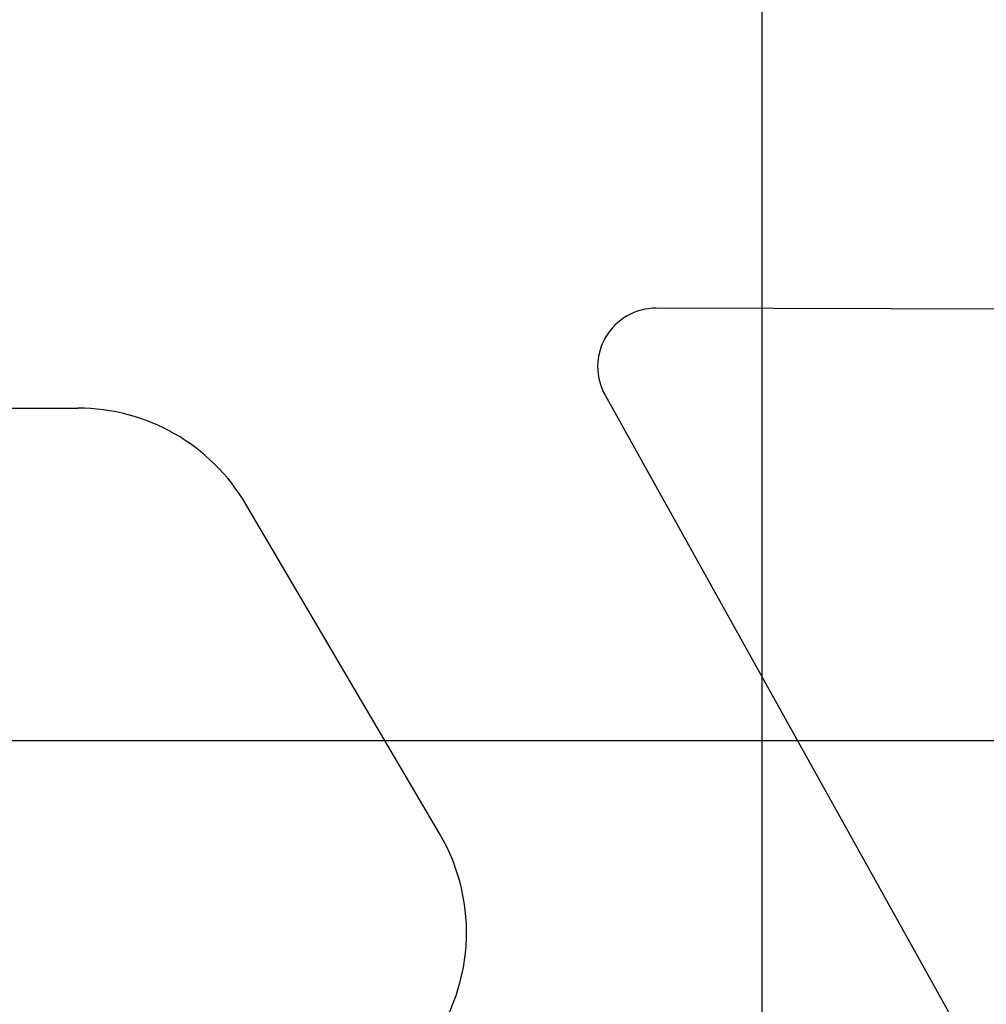
# Model space of a CAD drawing. Units: metres. Extents: x 38835375 to 39622875, y 219834571 to 220280071.
# Drawn here: x 39161902 to 39211497, y 219986468 to 220036958 of the extents above; entities that cross this region are included whole.
import ezdxf

# ---------------------------------------------------------------- set-up
doc = ezdxf.new("R2010")
doc.units = ezdxf.units.M
doc.header["$LTSCALE"] = 7500
for name, color, linetype in [('MEDIM', 1, 'Continuous'), ('MEL1', 1, 'Continuous'), ('MEL3', 3, 'Continuous')]:
    doc.layers.add(name, color=color, linetype=linetype)
doc.styles.get("Standard").update_dxf_attribs({"font": 'simplex.shx'})
doc.dimstyles.new('Miner 750', dxfattribs={"dimscale": 750, "dimtxt": 3, "dimasz": 3, "dimexe": 2, "dimexo": 1, "dimgap": 1, "dimtad": 1, "dimdec": 0, "dimzin": 0, "dimdsep": 46, "dimtxsty": 'Standard', "dimcen": 1, "dimclrd": 1, "dimclre": 1, "dimclrt": 3, "dimadec": 0, "dimazin": 0, "dimtfac": 1, "dimtdec": 0, "dimtix": 1, "dimtmove": 0, "dimatfit": 3, "dimfxl": 0, "dimtolj": 1, "dimtzin": 0, "dimarcsym": 0})

msp = doc.modelspace()

# ---------------------------------------------------------------- linework, layer by layer
at = {"layer": 'MEL1'}
for p, q in [((39200000, 219842071), (39200000, 220272571)), ((38854125, 220000000), (39484125, 220000000))]:
    msp.add_line(p, q, dxfattribs=at)
at = {"layer": 'MEL3', "color": 3, "linetype": 'Continuous', "lineweight": -3}
for p, q in [((39269980, 220021966), (39194563, 220022164)), ((39183446, 219995229), (39173505, 220012116))]:
    msp.add_line(p, q, dxfattribs=at)
at = {"layer": 'MEL3'}
for p, q in [((39191934, 220017703), (39224960, 219958465)), ((39155203, 220017043), (39164888, 220017043))]:
    msp.add_line(p, q, dxfattribs=at)
at = {"layer": 'MEL3', "color": 3, "linetype": 'Continuous', "lineweight": -3}
for centre, radius, start, end in [((39194554, 220019164), 3000, 89.8423, 209.1401), ((39174828, 219990156), 10000, 321.5898, 30.4836)]:
    msp.add_arc(centre, radius, start, end, dxfattribs=at)
at = {"layer": 'MEL3'}
msp.add_arc((39164888, 220007043), 10000, 30.4836, 90, dxfattribs=at)

# ---------------------------------------------------------------- leaders
at = {"layer": 'MEDIM'}
msp.add_leader([(39150234, 220028786), (39157347, 220045863), (39180560, 220045863)], dimstyle='Miner 750', override={"dimgap": 1, "dimtad": 0}, dxfattribs=at)

doc.saveas('drawing.dxf')
